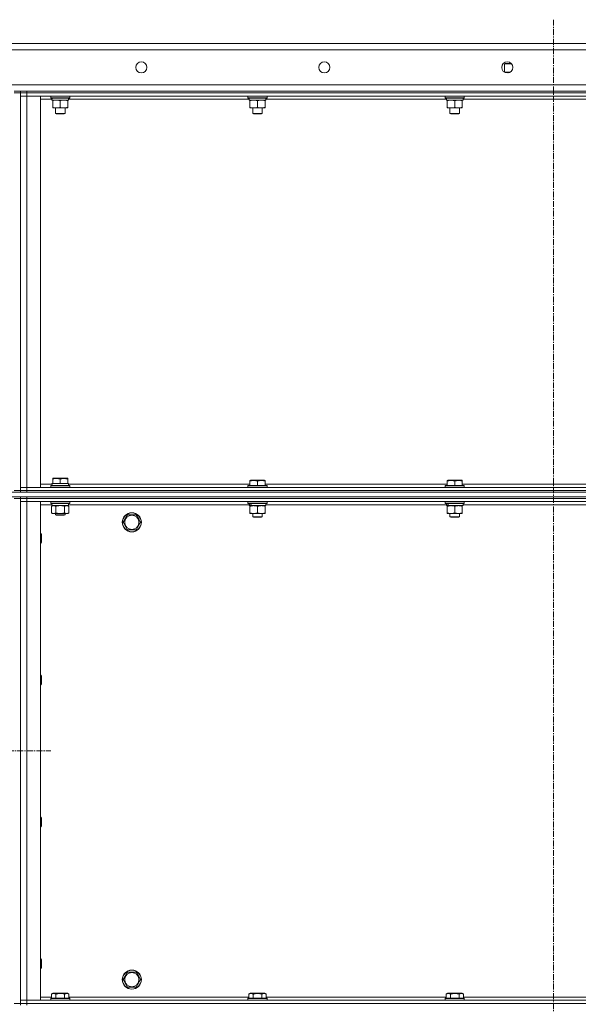
# Model space of a CAD drawing. Units: millimetres. Extents: x 0 to 30637, y -7 to 21000.
# Drawn here: x 14481 to 15183, y 15289 to 16527 of the extents above; entities that cross this region are included whole.
import ezdxf

# ---------------------------------------------------------------- set-up
doc = ezdxf.new("R2010")
doc.units = ezdxf.units.MM
doc.linetypes.add('K5LT_AXLED', pattern=[12, 7.5, -1.5, 1.5, -1.5])
doc.linetypes.add('K5LT_THIN', pattern=[0])
for name, color, linetype, true_color in [('OSI', 2, 'Continuous', 0xffff00), ('R', 1, 'Continuous', 0xff0000), ('WELDING', 7, 'Continuous', 0xffffff)]:
    doc.layers.add(name, color=color, linetype=linetype, true_color=true_color)

msp = doc.modelspace()

# ---------------------------------------------------------------- linework, layer by layer
at = {"layer": 'OSI', "color": 30, "linetype": 'K5LT_AXLED', "lineweight": 18, "true_color": 0xff8000}
for p, q in [((15151.6, 16526.8), (15151.6, 13324.1)), ((13973.6, 15607.3), (14519.6, 15607.3))]:
    msp.add_line(p, q, dxfattribs=at)
at = {"layer": 'R', "color": 7, "linetype": 'K5LT_THIN', "lineweight": 18}
for p, q in [((14073.6, 16496.8), (15883.6, 16496.8)), ((15883.6, 16488.8), (14073.6, 16488.8)), ((15090.1, 16471.2), (15091.1, 16471.8)), ((15090.1, 16460.8), (15090.1, 16471.2)), ((15090.1, 16471.2), (15099.1, 16471.2)), ((15091.1, 16471.8), (15098.5, 16471.8)), ((15090, 16460.8), (15097.2, 16460.8)), ((14073.6, 16444.8), (15883.6, 16444.8)), ((14473.6, 16436.8), (14481.6, 16436.8)), ((14481.6, 16434.8), (14473.6, 16434.8)), ((14481.6, 16436.8), (14481.6, 16434.8)), ((14481.6, 16436.8), (14489.6, 16436.8)), ((14481.6, 16436.8), (14481.6, 16434.8)), ((14481.6, 16434.8), (14481.6, 15934.8)), ((14489.6, 16434.8), (14481.6, 16434.8)), ((14481.6, 16434.8), (14489.6, 16434.8)), ((14481.6, 16434.8), (14481.6, 16430.8)), ((14481.6, 16430.8), (14489.6, 16430.8)), ((14489.6, 16430.8), (14481.6, 16430.8)), ((14481.6, 15938.8), (14481.6, 16430.8)), ((14489.6, 16436.8), (15813.6, 16436.8)), ((14489.6, 16436.8), (14489.6, 16434.8)), ((14489.6, 16434.8), (15813.6, 16434.8)), ((15813.6, 16434.8), (14489.6, 16434.8)), ((14489.6, 16434.8), (14489.6, 16430.8)), ((15813.6, 16430.8), (14489.6, 16430.8)), ((14489.6, 16430.8), (14506.6, 16430.8)), ((14489.6, 16430.8), (14489.6, 15938.8)), ((14506.6, 16430.8), (14506.6, 15938.8)), ((14519.6, 16430.5), (14519.8, 16430.8)), ((14519.6, 16430.5), (14519.6, 16428.6)), ((14543.6, 16430.5), (14519.6, 16430.5)), ((14543.6, 16428.6), (14519.6, 16428.6)), ((14519.6, 16428.6), (14519.8, 16428.3)), ((14543.5, 16428.3), (14519.8, 16428.3)), ((14542.1, 16428.3), (14542.1, 16425.8)), ((14543.6, 16430.5), (14543.5, 16430.8)), ((14543.6, 16428.6), (14543.5, 16428.3)), ((14543.6, 16430.5), (14543.6, 16428.6)), ((14767.6, 16430.5), (14767.8, 16430.8)), ((14767.6, 16430.5), (14767.6, 16428.6)), ((14791.6, 16430.5), (14767.6, 16430.5)), ((14791.6, 16428.6), (14767.6, 16428.6)), ((14767.6, 16428.6), (14767.8, 16428.3)), ((14791.5, 16428.3), (14767.8, 16428.3)), ((14790.1, 16428.3), (14790.1, 16425.8)), ((14791.6, 16430.5), (14791.5, 16430.8)), ((14791.6, 16428.6), (14791.5, 16428.3)), ((14791.6, 16430.5), (14791.6, 16428.6)), ((15015.6, 16430.5), (15015.8, 16430.8)), ((15015.6, 16430.5), (15015.6, 16428.6)), ((15039.6, 16430.5), (15015.6, 16430.5)), ((15039.6, 16428.6), (15015.6, 16428.6)), ((15015.6, 16428.6), (15015.8, 16428.3)), ((15039.5, 16428.3), (15015.8, 16428.3)), ((15038.1, 16428.3), (15038.1, 16425.8)), ((15039.6, 16430.5), (15039.5, 16430.8)), ((15039.6, 16428.6), (15039.5, 16428.3)), ((15039.6, 16430.5), (15039.6, 16428.6)), ((14521.2, 16426.8), (14506.6, 16426.8)), ((14521.2, 16425.8), (14521.3, 16427.2)), ((14521.2, 16425.8), (14521.4, 16425.8)), ((14542.1, 16425.8), (14521.4, 16425.8)), ((14522.1, 16424.9), (14522.1, 16425.8)), ((14522.1, 16424.9), (14522.1, 16416.6)), ((14522.1, 16415.8), (14522.1, 16416.6)), ((14531.6, 16424.9), (14531.6, 16416.6)), ((14541.1, 16425.8), (14541.1, 16424.9)), ((14541.1, 16424.9), (14541.1, 16416.6)), ((14541.1, 16416.6), (14541.1, 16415.8)), ((14769.2, 16426.8), (14542.1, 16426.8)), ((14769.2, 16425.8), (14769.3, 16427.2)), ((14769.2, 16425.8), (14769.4, 16425.8)), ((14790.1, 16425.8), (14769.4, 16425.8)), ((14770.1, 16424.9), (14770.1, 16425.8)), ((14770.1, 16424.9), (14770.1, 16416.6)), ((14770.1, 16415.8), (14770.1, 16416.6)), ((14779.6, 16424.9), (14779.6, 16416.6)), ((14789.1, 16425.8), (14789.1, 16424.9)), ((14789.1, 16424.9), (14789.1, 16416.6)), ((14789.1, 16416.6), (14789.1, 16415.8)), ((15017.2, 16426.8), (14790.1, 16426.8)), ((15017.2, 16425.8), (15017.3, 16427.2)), ((15017.2, 16425.8), (15017.4, 16425.8)), ((15038.1, 16425.8), (15017.4, 16425.8)), ((15018.1, 16424.9), (15018.1, 16425.8)), ((15018.1, 16424.9), (15018.1, 16416.6)), ((15018.1, 16415.8), (15018.1, 16416.6)), ((15027.6, 16424.9), (15027.6, 16416.6)), ((15037.1, 16425.8), (15037.1, 16424.9)), ((15037.1, 16424.9), (15037.1, 16416.6)), ((15037.1, 16416.6), (15037.1, 16415.8)), ((15265.2, 16426.8), (15038.1, 16426.8)), ((14536.4, 16415.8), (14522.1, 16415.8)), ((14525.6, 16415.8), (14525.6, 16408.9)), ((14537.6, 16408.9), (14525.6, 16408.9)), ((14525.6, 16408.9), (14526.6, 16408.3)), ((14536.6, 16408.3), (14526.6, 16408.3)), ((14541.1, 16415.8), (14536.4, 16415.8)), ((14537.6, 16408.9), (14536.6, 16408.3)), ((14537.6, 16415.8), (14537.6, 16408.9)), ((14784.4, 16415.8), (14770.1, 16415.8)), ((14773.6, 16415.8), (14773.6, 16408.9)), ((14785.6, 16408.9), (14773.6, 16408.9)), ((14773.6, 16408.9), (14774.6, 16408.3)), ((14784.6, 16408.3), (14774.6, 16408.3)), ((14789.1, 16415.8), (14784.4, 16415.8)), ((14785.6, 16408.9), (14784.6, 16408.3)), ((14785.6, 16415.8), (14785.6, 16408.9)), ((15032.4, 16415.8), (15018.1, 16415.8)), ((15021.6, 16415.8), (15021.6, 16408.9)), ((15033.6, 16408.9), (15021.6, 16408.9)), ((15021.6, 16408.9), (15022.6, 16408.3)), ((15032.6, 16408.3), (15022.6, 16408.3)), ((15037.1, 16415.8), (15032.4, 16415.8)), ((15033.6, 16408.9), (15032.6, 16408.3)), ((15033.6, 16415.8), (15033.6, 16408.9)), ((14522.1, 15950), (14522.7, 15950.3)), ((14522.1, 15949.1), (14522.1, 15950)), ((14522.1, 15949.1), (14522.1, 15943.8)), ((14540.6, 15950.3), (14522.7, 15950.3)), ((14531.6, 15949.1), (14531.6, 15943.8)), ((14541.1, 15950), (14540.6, 15950.3)), ((14541.1, 15950), (14541.1, 15949.1)), ((14541.1, 15949.1), (14541.1, 15943.8)), ((14770.1, 15947.5), (14770.7, 15947.8)), ((14770.1, 15946.6), (14770.1, 15947.5)), ((14770.1, 15946.6), (14770.1, 15941.3)), ((14788.6, 15947.8), (14770.7, 15947.8)), ((14779.6, 15946.6), (14779.6, 15941.3)), ((14789.1, 15947.5), (14788.6, 15947.8)), ((14789.1, 15947.5), (14789.1, 15946.6)), ((14789.1, 15946.6), (14789.1, 15941.3)), ((15018.1, 15947.5), (15018.7, 15947.8)), ((15018.1, 15946.6), (15018.1, 15947.5)), ((15018.1, 15946.6), (15018.1, 15941.3)), ((15036.6, 15947.8), (15018.7, 15947.8)), ((15027.6, 15946.6), (15027.6, 15941.3)), ((15037.1, 15947.5), (15036.6, 15947.8)), ((15037.1, 15947.5), (15037.1, 15946.6)), ((15037.1, 15946.6), (15037.1, 15941.3)), ((14473.6, 15934.8), (14481.6, 15934.8)), ((14489.6, 15938.8), (14481.6, 15938.8)), ((14481.6, 15938.8), (14489.6, 15938.8)), ((14481.6, 15934.8), (14481.6, 15938.8)), ((14481.6, 15934.8), (14489.6, 15934.8)), ((14481.6, 15934.8), (14481.6, 15932.8)), ((14489.6, 15934.8), (14481.6, 15934.8)), ((14481.6, 15934.8), (14481.6, 15932.8)), ((14489.6, 15938.8), (15813.6, 15938.8)), ((14506.6, 15938.8), (14489.6, 15938.8)), ((14489.6, 15934.8), (14489.6, 15938.8)), ((14489.6, 15934.8), (15813.6, 15934.8)), ((14489.6, 15934.8), (15813.6, 15934.8)), ((14489.6, 15934.8), (14489.6, 15932.8)), ((14506.6, 15942.8), (14521.2, 15942.8)), ((14519.6, 15941), (14519.8, 15941.3)), ((14519.6, 15939.1), (14519.6, 15941)), ((14519.6, 15941), (14531.6, 15941)), ((14519.6, 15939.1), (14519.8, 15938.8)), ((14519.6, 15939.1), (14531.6, 15939.1)), ((14519.8, 15941.3), (14531.6, 15941.3)), ((14521.2, 15943.8), (14522.1, 15943.8)), ((14521.3, 15942.4), (14521.2, 15941.3)), ((14523, 15943.8), (14522.1, 15943.8)), ((14523, 15943.8), (14530.8, 15943.8)), ((14531.6, 15943.8), (14530.8, 15943.8)), ((14532.5, 15943.8), (14531.6, 15943.8)), ((14531.6, 15941.3), (14543.5, 15941.3)), ((14531.6, 15941), (14543.6, 15941)), ((14531.6, 15939.1), (14543.6, 15939.1)), ((14532.5, 15943.8), (14540.3, 15943.8)), ((14541.1, 15943.8), (14540.3, 15943.8)), ((14541.1, 15943.8), (14542.1, 15943.8)), ((14542.1, 15941.3), (14542.1, 15943.8)), ((14542.1, 15942.8), (14770.1, 15942.8)), ((14543.6, 15941), (14543.5, 15941.3)), ((14543.6, 15939.1), (14543.5, 15938.8)), ((14543.6, 15939.1), (14543.6, 15941)), ((14767.6, 15941), (14767.8, 15941.3)), ((14767.6, 15941), (14767.6, 15939.1)), ((14791.6, 15941), (14767.6, 15941)), ((14791.6, 15939.1), (14767.6, 15939.1)), ((14767.6, 15939.1), (14767.8, 15938.8)), ((14791.5, 15941.3), (14767.8, 15941.3)), ((14789.1, 15942.8), (15018.1, 15942.8)), ((14791.6, 15941), (14791.5, 15941.3)), ((14791.6, 15939.1), (14791.5, 15938.8)), ((14791.6, 15941), (14791.6, 15939.1)), ((15015.6, 15941), (15015.8, 15941.3)), ((15015.6, 15941), (15015.6, 15939.1)), ((15039.6, 15941), (15015.6, 15941)), ((15039.6, 15939.1), (15015.6, 15939.1)), ((15015.6, 15939.1), (15015.8, 15938.8)), ((15039.5, 15941.3), (15015.8, 15941.3)), ((15037.1, 15942.8), (15266.1, 15942.8)), ((15039.6, 15941), (15039.5, 15941.3)), ((15039.6, 15939.1), (15039.5, 15938.8)), ((15039.6, 15941), (15039.6, 15939.1)), ((14081.6, 15932.8), (15875.6, 15932.8)), ((14081.6, 15926.8), (15875.6, 15926.8)), ((14481.6, 15924.8), (14473.6, 15924.8)), ((14481.6, 15924.8), (14481.6, 15926.8)), ((14481.6, 15926.8), (14481.6, 15924.8)), ((14489.6, 15924.8), (14481.6, 15924.8)), ((14481.6, 15924.8), (14489.6, 15924.8)), ((14481.6, 15924.8), (14481.6, 15920.8)), ((14481.6, 15924.8), (14481.6, 15289.8)), ((14481.6, 15920.8), (14489.6, 15920.8)), ((14489.6, 15920.8), (14481.6, 15920.8)), ((14481.6, 15293.8), (14481.6, 15920.8)), ((14489.6, 15932.8), (15813.6, 15932.8)), ((14489.6, 15926.8), (15813.6, 15926.8)), ((14489.6, 15926.8), (14489.6, 15924.8)), ((14489.6, 15924.8), (15813.6, 15924.8)), ((15813.6, 15924.8), (14489.6, 15924.8)), ((14489.6, 15924.8), (14489.6, 15920.8)), ((15813.6, 15920.8), (14489.6, 15920.8)), ((14489.6, 15920.8), (14506.6, 15920.8)), ((14489.6, 15920.8), (14489.6, 15293.8)), ((14506.6, 15920.8), (14506.6, 15293.8)), ((14519.6, 15920.5), (14519.8, 15920.8)), ((14543.6, 15920.5), (14543.5, 15920.8)), ((14767.6, 15920.5), (14767.8, 15920.8)), ((14791.6, 15920.5), (14791.5, 15920.8)), ((15015.6, 15920.5), (15015.8, 15920.8)), ((15039.6, 15920.5), (15039.5, 15920.8)), ((14521.3, 15916.8), (14506.6, 15916.8)), ((14519.6, 15918.6), (14519.6, 15920.5)), ((14519.6, 15920.5), (14543.6, 15920.5)), ((14519.6, 15918.6), (14519.8, 15918.3)), ((14519.6, 15918.6), (14543.6, 15918.6)), ((14519.8, 15918.3), (14543.5, 15918.3)), ((14520.7, 15914.9), (14522.1, 15915.8)), ((14520.7, 15906.6), (14520.7, 15914.9)), ((14521.3, 15916.9), (14521.2, 15915.8)), ((14521.4, 15915.8), (14521.2, 15915.8)), ((14521.4, 15915.8), (14542.1, 15915.8)), ((14526.1, 15906.6), (14526.1, 15914.9)), ((14537.1, 15906.6), (14537.1, 15914.9)), ((14542.6, 15914.9), (14541.1, 15915.8)), ((14542.1, 15915.8), (14542.1, 15918.3)), ((14769.1, 15916.8), (14542.1, 15916.8)), ((14542.6, 15906.6), (14542.6, 15914.9)), ((14543.6, 15918.6), (14543.5, 15918.3)), ((14543.6, 15918.6), (14543.6, 15920.5)), ((14767.6, 15920.5), (14767.6, 15918.6)), ((14791.6, 15920.5), (14767.6, 15920.5)), ((14791.6, 15918.6), (14767.6, 15918.6)), ((14767.6, 15918.6), (14767.8, 15918.3)), ((14791.5, 15918.3), (14767.8, 15918.3)), ((14769.1, 15918.3), (14769.1, 15915.8)), ((14770.1, 15915.8), (14769.1, 15915.8)), ((14770.1, 15914.9), (14770.1, 15915.8)), ((14770.1, 15915.8), (14770.9, 15915.8)), ((14770.1, 15914.9), (14770.1, 15906.6)), ((14770.9, 15915.8), (14771.9, 15915.8)), ((14790.1, 15915.8), (14771.9, 15915.8)), ((14779.6, 15914.9), (14779.6, 15906.6)), ((14789.1, 15915.8), (14789.1, 15914.9)), ((14789.1, 15914.9), (14789.1, 15906.6)), ((14790.1, 15918.3), (14790.1, 15915.8)), ((15017.1, 15916.8), (14790.1, 15916.8)), ((14791.6, 15918.6), (14791.5, 15918.3)), ((14791.6, 15920.5), (14791.6, 15918.6)), ((15015.6, 15920.5), (15015.6, 15918.6)), ((15039.6, 15920.5), (15015.6, 15920.5)), ((15039.6, 15918.6), (15015.6, 15918.6)), ((15015.6, 15918.6), (15015.8, 15918.3)), ((15039.5, 15918.3), (15015.8, 15918.3)), ((15017.1, 15918.3), (15017.1, 15915.8)), ((15018.1, 15915.8), (15017.1, 15915.8)), ((15018.1, 15915.8), (15018.9, 15915.8)), ((15018.1, 15914.9), (15018.1, 15915.8)), ((15018.1, 15914.9), (15018.1, 15906.6)), ((15018.9, 15915.8), (15019.9, 15915.8)), ((15038.1, 15915.8), (15019.9, 15915.8)), ((15027.6, 15914.9), (15027.6, 15906.6)), ((15037.1, 15915.8), (15037.1, 15914.9)), ((15037.1, 15914.9), (15037.1, 15906.6)), ((15038.1, 15918.3), (15038.1, 15915.8)), ((15265.1, 15916.8), (15038.1, 15916.8)), ((15039.6, 15918.6), (15039.5, 15918.3)), ((15039.6, 15920.5), (15039.6, 15918.6)), ((14520.7, 15906.6), (14522.1, 15905.8)), ((14523.4, 15905.8), (14522.1, 15905.8)), ((14531.6, 15905.8), (14523.4, 15905.8)), ((14525.6, 15905.8), (14525.6, 15904.4)), ((14537.6, 15904.4), (14525.6, 15904.4)), ((14525.6, 15904.4), (14526.6, 15903.8)), ((14536.6, 15903.8), (14526.6, 15903.8)), ((14539.9, 15905.8), (14531.6, 15905.8)), ((14537.6, 15904.4), (14536.6, 15903.8)), ((14537.6, 15905.8), (14537.6, 15904.4)), ((14541.1, 15905.8), (14539.9, 15905.8)), ((14542.6, 15906.6), (14541.1, 15905.8)), ((14610.7, 15894.8), (14616.1, 15904.3)), ((14616.1, 15904.3), (14627.1, 15904.3)), ((14627.1, 15904.3), (14629.9, 15899.5)), ((14629.9, 15899.5), (14632.6, 15894.8)), ((14770.1, 15905.8), (14770.1, 15906.6)), ((14789.1, 15905.8), (14770.1, 15905.8)), ((14773.6, 15905.8), (14773.6, 15901.9)), ((14785.6, 15901.9), (14773.6, 15901.9)), ((14773.6, 15901.9), (14774.6, 15901.3)), ((14784.6, 15901.3), (14774.6, 15901.3)), ((14785.6, 15901.9), (14784.6, 15901.3)), ((14785.6, 15905.8), (14785.6, 15901.9)), ((14789.1, 15906.6), (14789.1, 15905.8)), ((15018.1, 15905.8), (15018.1, 15906.6)), ((15037.1, 15905.8), (15018.1, 15905.8)), ((15021.6, 15905.8), (15021.6, 15901.9)), ((15033.6, 15901.9), (15021.6, 15901.9)), ((15021.6, 15901.9), (15022.6, 15901.3)), ((15032.6, 15901.3), (15022.6, 15901.3)), ((15033.6, 15901.9), (15032.6, 15901.3)), ((15033.6, 15905.8), (15033.6, 15901.9)), ((15037.1, 15906.6), (15037.1, 15905.8)), ((14616.1, 15885.3), (14610.7, 15894.8)), ((14627.1, 15885.3), (14616.1, 15885.3)), ((14632.6, 15894.8), (14627.1, 15885.3)), ((14506.6, 15880.8), (14507.6, 15880.8)), ((14507.6, 15880.8), (14508.1, 15879.8)), ((14507.6, 15880.8), (14507.6, 15868.8)), ((14508.1, 15879.8), (14508.1, 15869.8)), ((14506.6, 15868.8), (14507.6, 15868.8)), ((14507.6, 15868.8), (14508.1, 15869.8)), ((14506.6, 15702.5), (14507.6, 15702.5)), ((14507.6, 15702.5), (14508.1, 15701.5)), ((14507.6, 15702.5), (14507.6, 15690.5)), ((14508.1, 15701.5), (14508.1, 15691.5)), ((14506.6, 15690.5), (14507.6, 15690.5)), ((14507.6, 15690.5), (14508.1, 15691.5)), ((14506.6, 15524.1), (14507.6, 15524.1)), ((14507.6, 15524.1), (14508.1, 15523.1)), ((14507.6, 15524.1), (14507.6, 15512.1)), ((14507.6, 15512.1), (14508.1, 15513.1)), ((14508.1, 15523.1), (14508.1, 15513.1)), ((14506.6, 15512.1), (14507.6, 15512.1)), ((14506.6, 15345.8), (14507.6, 15345.8)), ((14507.6, 15345.8), (14508.1, 15344.8)), ((14507.6, 15345.8), (14507.6, 15333.8)), ((14508.1, 15344.8), (14508.1, 15334.8)), ((14506.6, 15333.8), (14507.6, 15333.8)), ((14507.6, 15333.8), (14508.1, 15334.8)), ((14610.7, 15319.8), (14616.1, 15329.3)), ((14616.1, 15329.3), (14627.1, 15329.3)), ((14627.1, 15329.3), (14629.9, 15324.5)), ((14616.1, 15310.3), (14610.7, 15319.8)), ((14632.6, 15319.8), (14627.1, 15310.3)), ((14629.9, 15324.5), (14632.6, 15319.8)), ((14520.7, 15301.6), (14522.7, 15302.8)), ((14531.6, 15302.8), (14522.7, 15302.8)), ((14540.6, 15302.8), (14531.6, 15302.8)), ((14542.6, 15301.6), (14540.6, 15302.8)), ((14627.1, 15310.3), (14616.1, 15310.3)), ((14768.7, 15301.6), (14770.7, 15302.8)), ((14779.6, 15302.8), (14770.7, 15302.8)), ((14788.6, 15302.8), (14779.6, 15302.8)), ((14790.6, 15301.6), (14788.6, 15302.8)), ((15016.7, 15301.6), (15018.7, 15302.8)), ((15027.6, 15302.8), (15018.7, 15302.8)), ((15036.6, 15302.8), (15027.6, 15302.8)), ((15038.6, 15301.6), (15036.6, 15302.8)), ((14473.6, 15289.8), (14481.6, 15289.8)), ((14489.6, 15293.8), (14481.6, 15293.8)), ((14481.6, 15293.8), (14489.6, 15293.8)), ((14481.6, 15289.8), (14481.6, 15293.8)), ((14489.6, 15289.8), (14481.6, 15289.8)), ((14481.6, 15289.8), (14489.6, 15289.8)), ((14481.6, 15289.8), (14481.6, 15287.8)), ((14481.6, 15287.8), (14481.6, 15289.8)), ((14489.6, 15293.8), (15813.6, 15293.8)), ((14506.6, 15293.8), (14489.6, 15293.8)), ((14489.6, 15289.8), (14489.6, 15293.8)), ((14489.6, 15289.8), (15813.6, 15289.8)), ((14489.6, 15289.8), (15813.6, 15289.8)), ((14489.6, 15289.8), (14489.6, 15287.8)), ((14506.6, 15297.8), (14520.7, 15297.8)), ((14519.6, 15296), (14519.8, 15296.3)), ((14519.6, 15296), (14519.6, 15294.1)), ((14531.6, 15296), (14519.6, 15296)), ((14519.6, 15294.1), (14519.8, 15293.8)), ((14531.6, 15294.1), (14519.6, 15294.1)), ((14531.6, 15296.3), (14519.8, 15296.3)), ((14520.7, 15301.6), (14520.7, 15296.3)), ((14526.1, 15301.6), (14526.1, 15296.3)), ((14543.5, 15296.3), (14531.6, 15296.3)), ((14543.6, 15296), (14531.6, 15296)), ((14543.6, 15294.1), (14531.6, 15294.1)), ((14537.1, 15301.6), (14537.1, 15296.3)), ((14542.6, 15301.6), (14542.6, 15296.3)), ((14542.6, 15297.8), (14768.7, 15297.8)), ((14543.6, 15296), (14543.5, 15296.3)), ((14543.6, 15294.1), (14543.5, 15293.8)), ((14543.6, 15296), (14543.6, 15294.1)), ((14767.6, 15296), (14767.8, 15296.3)), ((14767.6, 15296), (14767.6, 15294.1)), ((14779.6, 15296), (14767.6, 15296)), ((14767.6, 15294.1), (14767.8, 15293.8)), ((14779.6, 15294.1), (14767.6, 15294.1)), ((14779.6, 15296.3), (14767.8, 15296.3)), ((14768.7, 15301.6), (14768.7, 15296.3)), ((14774.1, 15301.6), (14774.1, 15296.3)), ((14791.5, 15296.3), (14779.6, 15296.3)), ((14791.6, 15296), (14779.6, 15296)), ((14791.6, 15294.1), (14779.6, 15294.1)), ((14785.1, 15301.6), (14785.1, 15296.3)), ((14790.6, 15301.6), (14790.6, 15296.3)), ((14790.6, 15297.8), (15016.7, 15297.8)), ((14791.6, 15296), (14791.5, 15296.3)), ((14791.6, 15294.1), (14791.5, 15293.8)), ((14791.6, 15296), (14791.6, 15294.1)), ((15015.6, 15296), (15015.8, 15296.3)), ((15015.6, 15296), (15015.6, 15294.1)), ((15027.6, 15296), (15015.6, 15296)), ((15015.6, 15294.1), (15015.8, 15293.8)), ((15027.6, 15294.1), (15015.6, 15294.1)), ((15027.6, 15296.3), (15015.8, 15296.3)), ((15016.7, 15301.6), (15016.7, 15296.3)), ((15022.1, 15301.6), (15022.1, 15296.3)), ((15039.5, 15296.3), (15027.6, 15296.3)), ((15039.6, 15296), (15027.6, 15296)), ((15039.6, 15294.1), (15027.6, 15294.1)), ((15033.1, 15301.6), (15033.1, 15296.3)), ((15038.6, 15301.6), (15038.6, 15296.3)), ((15038.6, 15297.8), (15264.7, 15297.8)), ((15039.6, 15296), (15039.5, 15296.3)), ((15039.6, 15294.1), (15039.5, 15293.8)), ((15039.6, 15296), (15039.6, 15294.1))]:
    msp.add_line(p, q, dxfattribs=at)
for centre, radius in [((14633.6, 16466.8), 7), ((14863.6, 16466.8), 7), ((15093.6, 16466.8), 7), ((14621.6, 15894.8), 12), ((14621.6, 15894.8), 11.8), ((14621.6, 15894.8), 8.97), ((14621.6, 15319.8), 12), ((14621.6, 15319.8), 11.8), ((14621.6, 15319.8), 8.97)]:
    msp.add_circle(centre, radius, dxfattribs=at)
for centre, major_axis, ratio, start_param, end_param in [((14531.6, 16430.7), (0, -22.5), 0.466308, -1.46277, -1.350168), ((14779.6, 16430.7), (0, -22.5), 0.466308, -1.46277, -1.350168), ((15027.6, 16430.7), (0, -22.5), 0.466308, -1.46277, -1.350168), ((14531.6, 15946), (0, 22.5), 0.466308, 1.667355, 1.779747), ((14531.6, 15920.5), (0, 22.5), 0.466308, 1.667355, 1.779747), ((14779.6, 15913.6), (6.2, -22.4), 0.379473, 4.399328, 4.511721), ((14779.6, 15920.7), (6.2, -22.4), 0.379473, 4.716306, 4.828907), ((15027.6, 15913.6), (6.2, -22.4), 0.379473, 4.399328, 4.511721), ((15027.6, 15920.7), (6.2, -22.4), 0.379473, 4.716306, 4.828907)]:
    msp.add_ellipse(centre, major_axis=major_axis, ratio=ratio, start_param=start_param, end_param=end_param, dxfattribs=at)
at = {"layer": 'WELDING', "color": 7, "linetype": 'K5LT_THIN', "lineweight": 18}
for p, q in [((15092, 16460.8), (15090.1, 16460.7)), ((15093.8, 16460.5), (15092, 16460.8)), ((15095.7, 16460.1), (15093.8, 16460.5)), ((14527.9, 15915.4), (14526.1, 15914.9)), ((14529.8, 15915.7), (14527.9, 15915.4)), ((14531.6, 15915.8), (14529.8, 15915.7)), ((14533.5, 15915.7), (14531.6, 15915.8)), ((14535.3, 15915.4), (14533.5, 15915.7)), ((14537.1, 15914.9), (14535.3, 15915.4))]:
    msp.add_line(p, q, dxfattribs=at)
for points, knots in [([(14526.9, 16425.8), (14526.7, 16425.8), (14526.2, 16425.8), (14525.6, 16425.7), (14525, 16425.6), (14524.2, 16425.5), (14523.2, 16425.3), (14522.5, 16425.1), (14522.1, 16424.9)], [0, 0, 0, 0, 1.192024, 2.404251, 3.60809, 4.765234, 6.955738, 9, 9, 9, 9]), ([(14522.1, 16416.6), (14522.7, 16416.4), (14523.5, 16416.2), (14524.5, 16416), (14525.1, 16415.9), (14525.6, 16415.8), (14526.2, 16415.8), (14526.8, 16415.8), (14527.4, 16415.8), (14527.9, 16415.8), (14528.4, 16415.9), (14529, 16416), (14530.2, 16416.2), (14531.1, 16416.4), (14531.6, 16416.6)], [0, 0, 0, 0, 2.72415, 3.912285, 4.716446, 5.530362, 6.353984, 7.500189, 8.40607, 9.211142, 9.605533, 10.761675, 12.184093, 15, 15, 15, 15]), ([(14531.6, 16424.9), (14531.1, 16425.1), (14530.4, 16425.3), (14529.4, 16425.5), (14528.7, 16425.7), (14528.1, 16425.7), (14527.5, 16425.8), (14527.1, 16425.8), (14526.9, 16425.8)], [0, 0, 0, 0, 2.905563, 4.375924, 5.511195, 6.679161, 7.850161, 9, 9, 9, 9]), ([(14536.4, 16425.8), (14536.1, 16425.8), (14535.5, 16425.8), (14534.7, 16425.7), (14533.8, 16425.5), (14532.9, 16425.3), (14532, 16425.1), (14531.6, 16424.9)], [0, 0, 0, 0, 1.523216, 3.057663, 3.814901, 5.878539, 8, 8, 8, 8]), ([(14531.6, 16416.6), (14532.2, 16416.4), (14533.1, 16416.2), (14534.2, 16416), (14534.9, 16415.9), (14535.6, 16415.8), (14536.1, 16415.8), (14536.4, 16415.8)], [0, 0, 0, 0, 3.005828, 4.318193, 5.5895, 6.632109, 8, 8, 8, 8]), ([(14541.1, 16424.9), (14540.7, 16425.1), (14540, 16425.3), (14539, 16425.5), (14538.1, 16425.7), (14537.4, 16425.8), (14536.8, 16425.8), (14536.5, 16425.8), (14536.4, 16425.8)], [0, 0, 0, 0, 2.494996, 4.309231, 5.73815, 7.133977, 8.472011, 9, 9, 9, 9]), ([(14536.4, 16415.8), (14536.7, 16415.8), (14537.2, 16415.8), (14538.1, 16415.9), (14539, 16416), (14540, 16416.3), (14540.8, 16416.5), (14541.1, 16416.6)], [0, 0, 0, 0, 1.597458, 2.676777, 4.235764, 6.182879, 8, 8, 8, 8]), ([(14774.9, 16425.8), (14774.7, 16425.8), (14774.2, 16425.8), (14773.6, 16425.7), (14773, 16425.6), (14772.2, 16425.5), (14771.2, 16425.3), (14770.5, 16425.1), (14770.1, 16424.9)], [0, 0, 0, 0, 1.192024, 2.404251, 3.60809, 4.765234, 6.955738, 9, 9, 9, 9]), ([(14770.1, 16416.6), (14770.7, 16416.4), (14771.5, 16416.2), (14772.5, 16416), (14773.1, 16415.9), (14773.6, 16415.8), (14774.2, 16415.8), (14774.8, 16415.8), (14775.4, 16415.8), (14775.9, 16415.8), (14776.4, 16415.9), (14777, 16416), (14778.2, 16416.2), (14779.1, 16416.4), (14779.6, 16416.6)], [0, 0, 0, 0, 2.72415, 3.912285, 4.716446, 5.530362, 6.353984, 7.500189, 8.40607, 9.211142, 9.605533, 10.761675, 12.184093, 15, 15, 15, 15]), ([(14779.6, 16424.9), (14779.1, 16425.1), (14778.4, 16425.3), (14777.4, 16425.5), (14776.7, 16425.7), (14776.1, 16425.7), (14775.5, 16425.8), (14775.1, 16425.8), (14774.9, 16425.8)], [0, 0, 0, 0, 2.905563, 4.375924, 5.511195, 6.679161, 7.850161, 9, 9, 9, 9]), ([(14784.4, 16425.8), (14784.1, 16425.8), (14783.5, 16425.8), (14782.7, 16425.7), (14781.8, 16425.5), (14780.9, 16425.3), (14780, 16425.1), (14779.6, 16424.9)], [0, 0, 0, 0, 1.523216, 3.057663, 3.814901, 5.878539, 8, 8, 8, 8]), ([(14779.6, 16416.6), (14780.2, 16416.4), (14781.1, 16416.2), (14782.2, 16416), (14782.9, 16415.9), (14783.6, 16415.8), (14784.1, 16415.8), (14784.4, 16415.8)], [0, 0, 0, 0, 3.005828, 4.318193, 5.5895, 6.632109, 8, 8, 8, 8]), ([(14789.1, 16424.9), (14788.7, 16425.1), (14788, 16425.3), (14787, 16425.5), (14786.1, 16425.7), (14785.4, 16425.8), (14784.8, 16425.8), (14784.5, 16425.8), (14784.4, 16425.8)], [0, 0, 0, 0, 2.494996, 4.309231, 5.73815, 7.133977, 8.472011, 9, 9, 9, 9]), ([(14784.4, 16415.8), (14784.7, 16415.8), (14785.2, 16415.8), (14786.1, 16415.9), (14787, 16416), (14788, 16416.3), (14788.8, 16416.5), (14789.1, 16416.6)], [0, 0, 0, 0, 1.597458, 2.676777, 4.235764, 6.182879, 8, 8, 8, 8]), ([(15022.9, 16425.8), (15022.7, 16425.8), (15022.2, 16425.8), (15021.6, 16425.7), (15021, 16425.6), (15020.2, 16425.5), (15019.2, 16425.3), (15018.5, 16425.1), (15018.1, 16424.9)], [0, 0, 0, 0, 1.192024, 2.404251, 3.60809, 4.765234, 6.955738, 9, 9, 9, 9]), ([(15018.1, 16416.6), (15018.7, 16416.4), (15019.5, 16416.2), (15020.5, 16416), (15021.1, 16415.9), (15021.6, 16415.8), (15022.2, 16415.8), (15022.8, 16415.8), (15023.4, 16415.8), (15023.9, 16415.8), (15024.4, 16415.9), (15025, 16416), (15026.2, 16416.2), (15027.1, 16416.4), (15027.6, 16416.6)], [0, 0, 0, 0, 2.72415, 3.912285, 4.716446, 5.530362, 6.353984, 7.500189, 8.40607, 9.211142, 9.605533, 10.761675, 12.184093, 15, 15, 15, 15]), ([(15027.6, 16424.9), (15027.1, 16425.1), (15026.4, 16425.3), (15025.4, 16425.5), (15024.7, 16425.7), (15024.1, 16425.7), (15023.5, 16425.8), (15023.1, 16425.8), (15022.9, 16425.8)], [0, 0, 0, 0, 2.905563, 4.375924, 5.511195, 6.679161, 7.850161, 9, 9, 9, 9]), ([(15032.4, 16425.8), (15032.1, 16425.8), (15031.5, 16425.8), (15030.7, 16425.7), (15029.8, 16425.5), (15028.9, 16425.3), (15028, 16425.1), (15027.6, 16424.9)], [0, 0, 0, 0, 1.523216, 3.057663, 3.814901, 5.878539, 8, 8, 8, 8]), ([(15027.6, 16416.6), (15028.2, 16416.4), (15029.1, 16416.2), (15030.2, 16416), (15030.9, 16415.9), (15031.6, 16415.8), (15032.1, 16415.8), (15032.4, 16415.8)], [0, 0, 0, 0, 3.005828, 4.318193, 5.5895, 6.632109, 8, 8, 8, 8]), ([(15037.1, 16424.9), (15036.7, 16425.1), (15036, 16425.3), (15035, 16425.5), (15034.1, 16425.7), (15033.4, 16425.8), (15032.8, 16425.8), (15032.5, 16425.8), (15032.4, 16425.8)], [0, 0, 0, 0, 2.494996, 4.309231, 5.73815, 7.133977, 8.472011, 9, 9, 9, 9]), ([(15032.4, 16415.8), (15032.7, 16415.8), (15033.2, 16415.8), (15034.1, 16415.9), (15035, 16416), (15036, 16416.3), (15036.8, 16416.5), (15037.1, 16416.6)], [0, 0, 0, 0, 1.597458, 2.676777, 4.235764, 6.182879, 8, 8, 8, 8]), ([(14531.6, 15949.1), (14531.2, 15949.3), (14530.6, 15949.4), (14529.9, 15949.6), (14529.5, 15949.7), (14529.1, 15949.8), (14528.6, 15949.9), (14528.1, 15949.9), (14527.5, 15950), (14526.9, 15950), (14526.4, 15950), (14525.9, 15949.9), (14525.4, 15949.9), (14524.6, 15949.8), (14523.5, 15949.6), (14522.7, 15949.3), (14522.1, 15949.1)], [0, 0, 0, 0, 2.392038, 3.094773, 3.749673, 4.638938, 5.533553, 6.273967, 7.269403, 8.499731, 9.554906, 10.026159, 10.962726, 12.336972, 14.092661, 17, 17, 17, 17]), ([(14541.1, 15949.1), (14540.7, 15949.3), (14540.1, 15949.4), (14539.4, 15949.6), (14539, 15949.7), (14538.6, 15949.8), (14538.1, 15949.9), (14537.6, 15949.9), (14537, 15950), (14536.4, 15950), (14535.9, 15950), (14535.4, 15949.9), (14534.9, 15949.9), (14534.1, 15949.8), (14533, 15949.6), (14532.2, 15949.3), (14531.6, 15949.1)], [0, 0, 0, 0, 2.392038, 3.094773, 3.749673, 4.638938, 5.533553, 6.273967, 7.269403, 8.499731, 9.554906, 10.026159, 10.962726, 12.336972, 14.092661, 17, 17, 17, 17]), ([(14779.6, 15946.6), (14779.2, 15946.8), (14778.6, 15946.9), (14777.9, 15947.1), (14777.5, 15947.2), (14777.1, 15947.3), (14776.6, 15947.4), (14776.1, 15947.4), (14775.5, 15947.5), (14774.9, 15947.5), (14774.4, 15947.5), (14773.9, 15947.4), (14773.4, 15947.4), (14772.6, 15947.3), (14771.5, 15947.1), (14770.7, 15946.8), (14770.1, 15946.6)], [0, 0, 0, 0, 2.392038, 3.094773, 3.749673, 4.638938, 5.533553, 6.273967, 7.269403, 8.499731, 9.554906, 10.026159, 10.962726, 12.336972, 14.092661, 17, 17, 17, 17]), ([(14789.1, 15946.6), (14788.7, 15946.8), (14788.1, 15946.9), (14787.4, 15947.1), (14787, 15947.2), (14786.6, 15947.3), (14786.1, 15947.4), (14785.6, 15947.4), (14785, 15947.5), (14784.4, 15947.5), (14783.9, 15947.5), (14783.4, 15947.4), (14782.9, 15947.4), (14782.1, 15947.3), (14781, 15947.1), (14780.2, 15946.8), (14779.6, 15946.6)], [0, 0, 0, 0, 2.392038, 3.094773, 3.749673, 4.638938, 5.533553, 6.273967, 7.269403, 8.499731, 9.554906, 10.026159, 10.962726, 12.336972, 14.092661, 17, 17, 17, 17]), ([(15027.6, 15946.6), (15027.2, 15946.8), (15026.6, 15946.9), (15025.9, 15947.1), (15025.5, 15947.2), (15025.1, 15947.3), (15024.6, 15947.4), (15024.1, 15947.4), (15023.5, 15947.5), (15022.9, 15947.5), (15022.4, 15947.5), (15021.9, 15947.4), (15021.4, 15947.4), (15020.6, 15947.3), (15019.5, 15947.1), (15018.7, 15946.8), (15018.1, 15946.6)], [0, 0, 0, 0, 2.392038, 3.094773, 3.749673, 4.638938, 5.533553, 6.273967, 7.269403, 8.499731, 9.554906, 10.026159, 10.962726, 12.336972, 14.092661, 17, 17, 17, 17]), ([(15037.1, 15946.6), (15036.7, 15946.8), (15036.1, 15946.9), (15035.4, 15947.1), (15035, 15947.2), (15034.6, 15947.3), (15034.1, 15947.4), (15033.6, 15947.4), (15033, 15947.5), (15032.4, 15947.5), (15031.9, 15947.5), (15031.4, 15947.4), (15030.9, 15947.4), (15030.1, 15947.3), (15029, 15947.1), (15028.2, 15946.8), (15027.6, 15946.6)], [0, 0, 0, 0, 2.392038, 3.094773, 3.749673, 4.638938, 5.533553, 6.273967, 7.269403, 8.499731, 9.554906, 10.026159, 10.962726, 12.336972, 14.092661, 17, 17, 17, 17]), ([(14526.1, 15914.9), (14525.8, 15915.1), (14525.4, 15915.4), (14524.8, 15915.6), (14524.4, 15915.7), (14524.1, 15915.7), (14523.8, 15915.8), (14523.4, 15915.8), (14523.1, 15915.8), (14522.8, 15915.7), (14522.4, 15915.7), (14522, 15915.6), (14521.4, 15915.3), (14520.9, 15915.1), (14520.7, 15914.9)], [0, 0, 0, 0, 2.72415, 3.912285, 4.716446, 5.530362, 6.353984, 7.500189, 8.40607, 9.211142, 9.998759, 11.128707, 12.847273, 15, 15, 15, 15]), ([(14542.6, 15914.9), (14542.3, 15915.1), (14541.8, 15915.4), (14541.2, 15915.6), (14540.9, 15915.7), (14540.6, 15915.7), (14540.2, 15915.8), (14539.9, 15915.8), (14539.5, 15915.8), (14539.2, 15915.7), (14538.9, 15915.7), (14538.4, 15915.6), (14537.8, 15915.3), (14537.4, 15915.1), (14537.1, 15914.9)], [0, 0, 0, 0, 2.72415, 3.912285, 4.716446, 5.530362, 6.353984, 7.500189, 8.40607, 9.211142, 9.998759, 11.128707, 12.847273, 15, 15, 15, 15]), ([(14774.9, 15915.8), (14774.7, 15915.8), (14774.2, 15915.8), (14773.6, 15915.7), (14773, 15915.6), (14772.2, 15915.5), (14771.2, 15915.3), (14770.5, 15915.1), (14770.1, 15914.9)], [0, 0, 0, 0, 1.192024, 2.404251, 3.60809, 4.765234, 6.955738, 9, 9, 9, 9]), ([(14779.6, 15914.9), (14779.1, 15915.1), (14778.4, 15915.3), (14777.4, 15915.5), (14776.7, 15915.7), (14776.1, 15915.7), (14775.5, 15915.8), (14775.1, 15915.8), (14774.9, 15915.8)], [0, 0, 0, 0, 2.905563, 4.375924, 5.511195, 6.679161, 7.850161, 9, 9, 9, 9]), ([(14784.4, 15915.8), (14784.2, 15915.8), (14783.7, 15915.8), (14783.1, 15915.7), (14782.5, 15915.6), (14781.7, 15915.5), (14780.7, 15915.3), (14780, 15915.1), (14779.6, 15914.9)], [0, 0, 0, 0, 1.192024, 2.404251, 3.60809, 4.765234, 6.955738, 9, 9, 9, 9]), ([(14789.1, 15914.9), (14788.6, 15915.1), (14787.9, 15915.3), (14786.9, 15915.5), (14786.2, 15915.7), (14785.6, 15915.7), (14785, 15915.8), (14784.6, 15915.8), (14784.4, 15915.8)], [0, 0, 0, 0, 2.905563, 4.375924, 5.511195, 6.679161, 7.850161, 9, 9, 9, 9]), ([(15022.9, 15915.8), (15022.7, 15915.8), (15022.2, 15915.8), (15021.6, 15915.7), (15021, 15915.6), (15020.2, 15915.5), (15019.2, 15915.3), (15018.5, 15915.1), (15018.1, 15914.9)], [0, 0, 0, 0, 1.192024, 2.404251, 3.60809, 4.765234, 6.955738, 9, 9, 9, 9]), ([(15027.6, 15914.9), (15027.1, 15915.1), (15026.4, 15915.3), (15025.4, 15915.5), (15024.7, 15915.7), (15024.1, 15915.7), (15023.5, 15915.8), (15023.1, 15915.8), (15022.9, 15915.8)], [0, 0, 0, 0, 2.905563, 4.375924, 5.511195, 6.679161, 7.850161, 9, 9, 9, 9]), ([(15032.4, 15915.8), (15032.2, 15915.8), (15031.7, 15915.8), (15031.1, 15915.7), (15030.5, 15915.6), (15029.7, 15915.5), (15028.7, 15915.3), (15028, 15915.1), (15027.6, 15914.9)], [0, 0, 0, 0, 1.192024, 2.404251, 3.60809, 4.765234, 6.955738, 9, 9, 9, 9]), ([(15037.1, 15914.9), (15036.6, 15915.1), (15035.9, 15915.3), (15034.9, 15915.5), (15034.2, 15915.7), (15033.6, 15915.7), (15033, 15915.8), (15032.6, 15915.8), (15032.4, 15915.8)], [0, 0, 0, 0, 2.905563, 4.375924, 5.511195, 6.679161, 7.850161, 9, 9, 9, 9]), ([(14520.7, 15906.6), (14520.9, 15906.5), (14521.4, 15906.2), (14521.9, 15906), (14522.3, 15905.9), (14522.7, 15905.8), (14523, 15905.8), (14523.3, 15905.8), (14523.4, 15905.8)], [0, 0, 0, 0, 2.905563, 4.375924, 5.511195, 6.679161, 7.850161, 9, 9, 9, 9]), ([(14523.4, 15905.8), (14523.5, 15905.8), (14523.8, 15905.8), (14524.2, 15905.8), (14524.5, 15905.9), (14525, 15906.1), (14525.5, 15906.3), (14525.9, 15906.5), (14526.1, 15906.6)], [0, 0, 0, 0, 1.192024, 2.404251, 3.60809, 4.765234, 6.955738, 9, 9, 9, 9]), ([(14526.1, 15906.6), (14526.2, 15906.6), (14526.3, 15906.6), (14526.5, 15906.5), (14526.7, 15906.5), (14526.9, 15906.4), (14527.3, 15906.3), (14527.6, 15906.3), (14527.9, 15906.2), (14528.2, 15906.1), (14528.4, 15906.1), (14528.6, 15906.1), (14528.8, 15906), (14529.1, 15906), (14529.5, 15905.9), (14529.8, 15905.9), (14530.3, 15905.8), (14530.8, 15905.8), (14531.3, 15905.8), (14531.5, 15905.8), (14531.6, 15905.8)], [0, 0, 0, 0, 0.14736, 0.294719, 0.442079, 0.589439, 0.884158, 1.178877, 1.396237, 1.613598, 1.830958, 1.939638, 2.048318, 2.328827, 2.609337, 2.889846, 3.170356, 3.731374, 4.011884, 4.292393, 4.292393, 4.292393, 4.292393]), ([(14531.6, 15905.8), (14531.8, 15905.8), (14532.2, 15905.8), (14532.7, 15905.8), (14533.3, 15905.9), (14533.8, 15905.9), (14534.1, 15906), (14534.4, 15906), (14534.5, 15906), (14534.7, 15906.1), (14534.9, 15906.1), (14535.1, 15906.1), (14535.2, 15906.2), (14535.5, 15906.2), (14535.8, 15906.3), (14536.1, 15906.4), (14536.4, 15906.4), (14536.6, 15906.5), (14536.9, 15906.6), (14537, 15906.6), (14537.1, 15906.6)], [0, 0, 0, 0, 0.426692, 0.853385, 1.280077, 1.70677, 1.976977, 2.112081, 2.247185, 2.382289, 2.517392, 2.652496, 2.7876, 2.975699, 3.163798, 3.539996, 3.728096, 3.916195, 4.104294, 4.292393, 4.292393, 4.292393, 4.292393]), ([(14537.1, 15906.6), (14537.4, 15906.5), (14537.8, 15906.2), (14538.4, 15906), (14538.8, 15905.9), (14539.1, 15905.8), (14539.5, 15905.8), (14539.7, 15905.8), (14539.9, 15905.8)], [0, 0, 0, 0, 2.905563, 4.375924, 5.511195, 6.679161, 7.850161, 9, 9, 9, 9]), ([(14539.9, 15905.8), (14540, 15905.8), (14540.2, 15905.8), (14540.6, 15905.8), (14541, 15905.9), (14541.4, 15906.1), (14542, 15906.3), (14542.4, 15906.5), (14542.6, 15906.6)], [0, 0, 0, 0, 1.192024, 2.404251, 3.60809, 4.765234, 6.955738, 9, 9, 9, 9]), ([(14770.1, 15906.6), (14770.7, 15906.4), (14771.5, 15906.2), (14772.5, 15906), (14773.1, 15905.9), (14773.6, 15905.8), (14774.2, 15905.8), (14774.8, 15905.8), (14775.4, 15905.8), (14775.9, 15905.8), (14776.4, 15905.9), (14777, 15906), (14778.2, 15906.2), (14779.1, 15906.4), (14779.6, 15906.6)], [0, 0, 0, 0, 2.72415, 3.912285, 4.716446, 5.530362, 6.353984, 7.500189, 8.40607, 9.211142, 9.605533, 10.761675, 12.184093, 15, 15, 15, 15]), ([(14779.6, 15906.6), (14780.2, 15906.4), (14781, 15906.2), (14782, 15906), (14782.6, 15905.9), (14783.1, 15905.8), (14783.7, 15905.8), (14784.3, 15905.8), (14784.9, 15905.8), (14785.4, 15905.8), (14785.9, 15905.9), (14786.5, 15906), (14787.7, 15906.2), (14788.6, 15906.4), (14789.1, 15906.6)], [0, 0, 0, 0, 2.72415, 3.912285, 4.716446, 5.530362, 6.353984, 7.500189, 8.40607, 9.211142, 9.605533, 10.761675, 12.184093, 15, 15, 15, 15]), ([(15018.1, 15906.6), (15018.7, 15906.4), (15019.5, 15906.2), (15020.5, 15906), (15021.1, 15905.9), (15021.6, 15905.8), (15022.2, 15905.8), (15022.8, 15905.8), (15023.4, 15905.8), (15023.9, 15905.8), (15024.4, 15905.9), (15025, 15906), (15026.2, 15906.2), (15027.1, 15906.4), (15027.6, 15906.6)], [0, 0, 0, 0, 2.72415, 3.912285, 4.716446, 5.530362, 6.353984, 7.500189, 8.40607, 9.211142, 9.605533, 10.761675, 12.184093, 15, 15, 15, 15]), ([(15027.6, 15906.6), (15028.2, 15906.4), (15029, 15906.2), (15030, 15906), (15030.6, 15905.9), (15031.1, 15905.8), (15031.7, 15905.8), (15032.3, 15905.8), (15032.9, 15905.8), (15033.4, 15905.8), (15033.9, 15905.9), (15034.5, 15906), (15035.7, 15906.2), (15036.6, 15906.4), (15037.1, 15906.6)], [0, 0, 0, 0, 2.72415, 3.912285, 4.716446, 5.530362, 6.353984, 7.500189, 8.40607, 9.211142, 9.605533, 10.761675, 12.184093, 15, 15, 15, 15]), ([(14526.1, 15301.6), (14525.8, 15301.8), (14525.4, 15302), (14524.9, 15302.2), (14524.7, 15302.3), (14524.4, 15302.4), (14524.1, 15302.4), (14523.8, 15302.5), (14523.4, 15302.5), (14523.1, 15302.5), (14522.8, 15302.4), (14522.4, 15302.4), (14522, 15302.2), (14521.4, 15302), (14520.9, 15301.8), (14520.7, 15301.6)], [0, 0, 0, 0, 2.912728, 3.529104, 4.366059, 5.20805, 5.90491, 6.841792, 7.999747, 8.992853, 9.878966, 10.753647, 12.031595, 13.665019, 16, 16, 16, 16]), ([(14531.6, 15302.5), (14531.3, 15302.5), (14530.8, 15302.5), (14529.9, 15302.4), (14529.1, 15302.3), (14528.1, 15302.1), (14527.1, 15301.9), (14526.4, 15301.7), (14526.1, 15301.6)], [0, 0, 0, 0, 3.829997, 7.659995, 11.489992, 15.319989, 20.90052, 24.973438, 24.973438, 24.973438, 24.973438]), ([(14537.1, 15301.6), (14537, 15301.7), (14536.8, 15301.7), (14536.3, 15301.9), (14535.5, 15302), (14534.7, 15302.2), (14533.8, 15302.3), (14533.1, 15302.4), (14532.4, 15302.5), (14531.9, 15302.5), (14531.6, 15302.5)], [0, 0, 0, 0, 1.235584, 3.294892, 6.795714, 11.875088, 15.149676, 18.424263, 21.698851, 24.973438, 24.973438, 24.973438, 24.973438]), ([(14542.6, 15301.6), (14542.3, 15301.8), (14541.9, 15302), (14541.4, 15302.2), (14541.1, 15302.3), (14540.8, 15302.4), (14540.6, 15302.4), (14540.2, 15302.5), (14539.9, 15302.5), (14539.5, 15302.5), (14539.2, 15302.4), (14538.9, 15302.4), (14538.4, 15302.2), (14537.8, 15302), (14537.4, 15301.8), (14537.1, 15301.6)], [0, 0, 0, 0, 2.912728, 3.529104, 4.366059, 5.20805, 5.90491, 6.841792, 7.999747, 8.992853, 9.878966, 10.753647, 12.031595, 13.665019, 16, 16, 16, 16]), ([(14774.1, 15301.6), (14773.8, 15301.8), (14773.4, 15302), (14772.9, 15302.2), (14772.7, 15302.3), (14772.4, 15302.4), (14772.1, 15302.4), (14771.8, 15302.5), (14771.4, 15302.5), (14771.1, 15302.5), (14770.8, 15302.4), (14770.4, 15302.4), (14770, 15302.2), (14769.4, 15302), (14768.9, 15301.8), (14768.7, 15301.6)], [0, 0, 0, 0, 2.912728, 3.529104, 4.366059, 5.20805, 5.90491, 6.841792, 7.999747, 8.992853, 9.878966, 10.753647, 12.031595, 13.665019, 16, 16, 16, 16]), ([(14779.6, 15302.5), (14779.3, 15302.5), (14778.8, 15302.5), (14777.9, 15302.4), (14777.1, 15302.3), (14776.1, 15302.1), (14775.1, 15301.9), (14774.4, 15301.7), (14774.1, 15301.6)], [0, 0, 0, 0, 3.829997, 7.659995, 11.489992, 15.319989, 20.90052, 24.973438, 24.973438, 24.973438, 24.973438]), ([(14785.1, 15301.6), (14785, 15301.7), (14784.8, 15301.7), (14784.3, 15301.9), (14783.5, 15302), (14782.7, 15302.2), (14781.8, 15302.3), (14781.1, 15302.4), (14780.4, 15302.5), (14779.9, 15302.5), (14779.6, 15302.5)], [0, 0, 0, 0, 1.235584, 3.294892, 6.795714, 11.875088, 15.149676, 18.424263, 21.698851, 24.973438, 24.973438, 24.973438, 24.973438]), ([(14790.6, 15301.6), (14790.3, 15301.8), (14789.9, 15302), (14789.4, 15302.2), (14789.1, 15302.3), (14788.8, 15302.4), (14788.6, 15302.4), (14788.2, 15302.5), (14787.9, 15302.5), (14787.5, 15302.5), (14787.2, 15302.4), (14786.9, 15302.4), (14786.4, 15302.2), (14785.8, 15302), (14785.4, 15301.8), (14785.1, 15301.6)], [0, 0, 0, 0, 2.912728, 3.529104, 4.366059, 5.20805, 5.90491, 6.841792, 7.999747, 8.992853, 9.878966, 10.753647, 12.031595, 13.665019, 16, 16, 16, 16]), ([(15022.1, 15301.6), (15021.8, 15301.8), (15021.4, 15302), (15020.9, 15302.2), (15020.7, 15302.3), (15020.4, 15302.4), (15020.1, 15302.4), (15019.8, 15302.5), (15019.4, 15302.5), (15019.1, 15302.5), (15018.8, 15302.4), (15018.4, 15302.4), (15018, 15302.2), (15017.4, 15302), (15016.9, 15301.8), (15016.7, 15301.6)], [0, 0, 0, 0, 2.912728, 3.529104, 4.366059, 5.20805, 5.90491, 6.841792, 7.999747, 8.992853, 9.878966, 10.753647, 12.031595, 13.665019, 16, 16, 16, 16]), ([(15027.6, 15302.5), (15027.3, 15302.5), (15026.8, 15302.5), (15025.9, 15302.4), (15025.1, 15302.3), (15024.1, 15302.1), (15023.1, 15301.9), (15022.4, 15301.7), (15022.1, 15301.6)], [0, 0, 0, 0, 3.829997, 7.659995, 11.489992, 15.319989, 20.90052, 24.973438, 24.973438, 24.973438, 24.973438]), ([(15033.1, 15301.6), (15033, 15301.7), (15032.8, 15301.7), (15032.3, 15301.9), (15031.5, 15302), (15030.7, 15302.2), (15029.8, 15302.3), (15029.1, 15302.4), (15028.4, 15302.5), (15027.9, 15302.5), (15027.6, 15302.5)], [0, 0, 0, 0, 1.235584, 3.294892, 6.795714, 11.875088, 15.149676, 18.424263, 21.698851, 24.973438, 24.973438, 24.973438, 24.973438]), ([(15038.6, 15301.6), (15038.3, 15301.8), (15037.9, 15302), (15037.4, 15302.2), (15037.1, 15302.3), (15036.8, 15302.4), (15036.6, 15302.4), (15036.2, 15302.5), (15035.9, 15302.5), (15035.5, 15302.5), (15035.2, 15302.4), (15034.9, 15302.4), (15034.4, 15302.2), (15033.8, 15302), (15033.4, 15301.8), (15033.1, 15301.6)], [0, 0, 0, 0, 2.912728, 3.529104, 4.366059, 5.20805, 5.90491, 6.841792, 7.999747, 8.992853, 9.878966, 10.753647, 12.031595, 13.665019, 16, 16, 16, 16])]:
    msp.add_open_spline(points, degree=3, knots=knots, dxfattribs=at)

doc.saveas('drawing.dxf')
